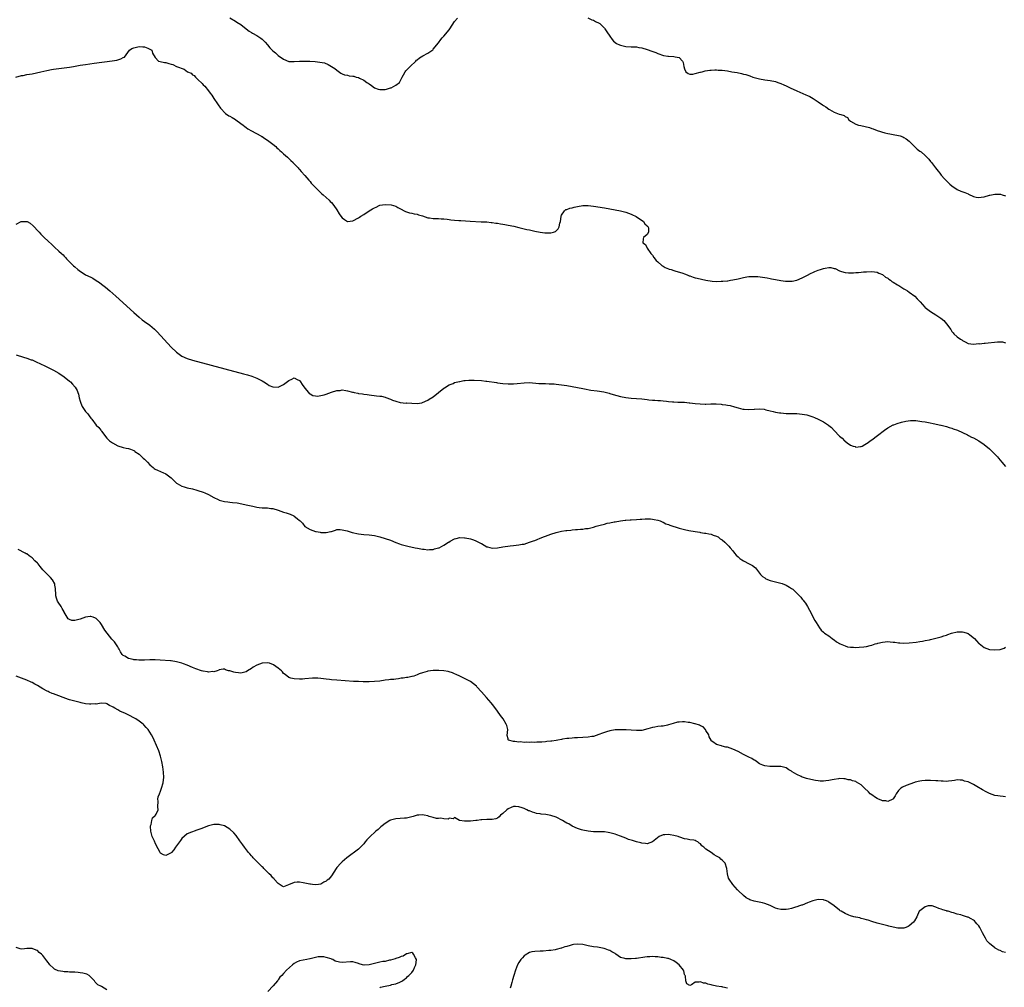
# Model space of a CAD drawing. Units: inches. Extents: x 2589000 to 2592000, y 1500000 to 1503000.
# Drawn here: x 2589528 to 2589897, y 1502103 to 1502464 of the extents above; entities that cross this region are included whole.
import ezdxf

# ---------------------------------------------------------------- set-up
doc = ezdxf.new("R2010")
doc.units = ezdxf.units.IN
doc.header["$MEASUREMENT"] = 0
doc.layers.add('LD25891500_10ft', color=72, linetype='Continuous')

msp = doc.modelspace()

# ---------------------------------------------------------------- linework, layer by layer
at = {"layer": 'LD25891500_10ft'}
for points, elevation in [([(2589607, 1502465.17), (2589609, 1502463.96), (2589609.58, 1502463.58), (2589611, 1502462.6), (2589613.08, 1502461), (2589614.21, 1502460.21), (2589615, 1502459.69), (2589615.43, 1502459.43), (2589617, 1502458.55), (2589618.49, 1502457.51), (2589619, 1502457.17), (2589620.1, 1502456.1), (2589620.98, 1502455), (2589621.96, 1502453.96), (2589622.76, 1502453), (2589623, 1502452.76), (2589624, 1502452), (2589625, 1502451.05), (2589627, 1502449.67), (2589629, 1502448.86), (2589631, 1502448.79), (2589633, 1502448.93), (2589634.96, 1502448.96), (2589636.91, 1502448.91), (2589638.8, 1502448.8), (2589640.62, 1502448.62), (2589642.29, 1502448.29), (2589643.75, 1502447.75), (2589645.01, 1502447.01), (2589646.19, 1502446.19), (2589647, 1502445.56), (2589648.51, 1502444.51), (2589649, 1502444.25), (2589649.87, 1502443.87), (2589651, 1502443.65), (2589651.52, 1502443.52), (2589653, 1502443.34), (2589653.28, 1502443.28), (2589654.22, 1502443), (2589655, 1502442.82), (2589655.37, 1502442.63), (2589657, 1502441.88), (2589658.17, 1502441), (2589658.68, 1502440.68), (2589659, 1502440.43), (2589659.88, 1502439.88), (2589661, 1502438.98), (2589662.47, 1502438.47), (2589663, 1502438.31), (2589665, 1502438.39), (2589665.51, 1502438.49), (2589667.08, 1502438.92), (2589667.3, 1502439), (2589669, 1502439.96), (2589670.33, 1502441), (2589670.59, 1502441.41), (2589671.36, 1502443), (2589671.87, 1502443.87), (2589672.5, 1502445), (2589672.73, 1502445.27), (2589673, 1502445.52), (2589673.71, 1502446.29), (2589674.42, 1502447), (2589676.51, 1502449), (2589676.74, 1502449.26), (2589677, 1502449.46), (2589677.83, 1502450.17), (2589679.06, 1502450.94), (2589681, 1502451.89), (2589682.8, 1502453.2), (2589683, 1502453.38), (2589685, 1502455.86), (2589685.86, 1502457), (2589686.36, 1502457.64), (2589687, 1502458.31), (2589689, 1502460.71), (2589689.22, 1502461), (2589691, 1502463.84), (2589692.05, 1502465)], 8700), ([(2589740.86, 1502465.14), (2589742.36, 1502464.36), (2589743, 1502464.25), (2589743.75, 1502463.75), (2589745, 1502463.21), (2589745.25, 1502463), (2589747, 1502461.28), (2589747.21, 1502461), (2589747.9, 1502459.9), (2589749, 1502458.28), (2589749.97, 1502457), (2589750.45, 1502456.45), (2589751.59, 1502455.59), (2589752.72, 1502455), (2589753, 1502454.89), (2589755, 1502454.48), (2589757, 1502454.36), (2589758.31, 1502454.31), (2589759, 1502454.26), (2589759.92, 1502454.08), (2589761, 1502453.92), (2589763, 1502453.35), (2589764.74, 1502452.74), (2589766.2, 1502452.2), (2589767, 1502451.87), (2589769.09, 1502451.09), (2589770.79, 1502450.79), (2589771, 1502450.76), (2589773, 1502450.7), (2589773.44, 1502450.56), (2589775, 1502450.28), (2589776.22, 1502449), (2589776.48, 1502448.48), (2589776.74, 1502447), (2589777, 1502446.12), (2589777.49, 1502445), (2589778.32, 1502444.32), (2589779, 1502444.08), (2589780.08, 1502444.08), (2589781, 1502444.27), (2589782.79, 1502444.79), (2589783, 1502444.88), (2589783.55, 1502445), (2589784.68, 1502445.32), (2589786.43, 1502445.57), (2589787, 1502445.63), (2589788.32, 1502445.68), (2589789, 1502445.68), (2589789.62, 1502445.62), (2589791, 1502445.56), (2589793, 1502445.31), (2589794.7, 1502445), (2589796.67, 1502444.67), (2589798.33, 1502444.33), (2589799, 1502444.13), (2589799.92, 1502443.92), (2589801, 1502443.54), (2589801.43, 1502443.43), (2589802.59, 1502443), (2589803, 1502442.87), (2589805, 1502442.36), (2589807, 1502441.97), (2589809, 1502441.68), (2589811, 1502441.29), (2589811.84, 1502441), (2589813, 1502440.64), (2589814.15, 1502440.15), (2589815, 1502439.77), (2589816.51, 1502439), (2589819, 1502437.86), (2589822.41, 1502436.41), (2589823, 1502436.13), (2589823.79, 1502435.79), (2589825.03, 1502435.03), (2589827, 1502433.72), (2589828.61, 1502432.61), (2589829, 1502432.31), (2589829.83, 1502431.83), (2589830.9, 1502431), (2589831.18, 1502430.82), (2589833, 1502429.84), (2589834.85, 1502429.15), (2589835.5, 1502429), (2589836.68, 1502428.68), (2589837, 1502428.3), (2589837.91, 1502427.91), (2589838.45, 1502427), (2589839, 1502426.54), (2589841, 1502425.38), (2589842.05, 1502425), (2589842.87, 1502424.87), (2589844.55, 1502424.55), (2589846.12, 1502424.12), (2589847, 1502423.76), (2589847.59, 1502423.59), (2589849.02, 1502422.98), (2589851.85, 1502422.15), (2589853, 1502421.9), (2589853.79, 1502421.79), (2589855, 1502421.53), (2589857, 1502421.19), (2589857.59, 1502421), (2589858.63, 1502420.63), (2589859, 1502420.45), (2589859.86, 1502419.86), (2589860.95, 1502419), (2589863, 1502417), (2589864.02, 1502416.02), (2589865, 1502415.28), (2589865.45, 1502415), (2589867, 1502413.62), (2589867.59, 1502413), (2589868.3, 1502412.31), (2589869, 1502411.43), (2589869.3, 1502411), (2589870.08, 1502410.08), (2589870.83, 1502409), (2589871.81, 1502407.81), (2589872.41, 1502407), (2589873, 1502406.36), (2589874.2, 1502405), (2589874.61, 1502404.61), (2589875, 1502404.19), (2589875.63, 1502403.63), (2589876.24, 1502403), (2589877, 1502402.3), (2589879, 1502400.99), (2589880.37, 1502400.37), (2589881.8, 1502399.8), (2589883, 1502399.27), (2589883.2, 1502399.2), (2589885, 1502398.34), (2589886.09, 1502398.09), (2589887, 1502397.97), (2589887.88, 1502398.12), (2589889, 1502398.23), (2589891, 1502398.77), (2589891.2, 1502398.8), (2589893, 1502399.19), (2589893.22, 1502399.22), (2589895, 1502399.18), (2589895.19, 1502399.19), (2589895.72, 1502399), (2589897, 1502398.63)], 8700), ([(2589526.94, 1502443), (2589529, 1502443.53), (2589529.63, 1502443.63), (2589531, 1502443.91), (2589532.07, 1502444.07), (2589533, 1502444.26), (2589534.59, 1502444.59), (2589536.22, 1502445), (2589538.53, 1502445.47), (2589540.21, 1502445.79), (2589541, 1502445.91), (2589543, 1502446.21), (2589547, 1502446.76), (2589548.52, 1502447), (2589551, 1502447.42), (2589553, 1502447.73), (2589556.18, 1502448.18), (2589562.91, 1502449.09), (2589564.65, 1502449.35), (2589565, 1502449.47), (2589566.23, 1502449.77), (2589567, 1502450.29), (2589567.5, 1502450.5), (2589569.43, 1502453), (2589570.35, 1502453.65), (2589571, 1502453.98), (2589573, 1502454.44), (2589574.36, 1502454.36), (2589575, 1502454.28), (2589576.24, 1502453.76), (2589577, 1502453.42), (2589577.72, 1502453), (2589577.99, 1502451.99), (2589579, 1502450.35), (2589580.29, 1502449), (2589580.84, 1502448.84), (2589582.49, 1502448.49), (2589583, 1502448.4), (2589584.13, 1502448.13), (2589585, 1502447.84), (2589585.65, 1502447.65), (2589586.95, 1502447), (2589589.9, 1502445.9), (2589591.13, 1502445), (2589592.42, 1502444.42), (2589593, 1502443.85), (2589593.54, 1502443.54), (2589594.07, 1502443), (2589595, 1502442.15), (2589596.62, 1502440.62), (2589597, 1502440.11), (2589597.57, 1502439.57), (2589598.07, 1502439), (2589598.49, 1502438.49), (2589599, 1502437.82), (2589599.64, 1502437), (2589600.18, 1502436.18), (2589600.99, 1502435), (2589602.31, 1502433), (2589602.56, 1502432.56), (2589603.42, 1502431.42), (2589605.38, 1502429.38), (2589606.56, 1502428.56), (2589607, 1502428.37), (2589607.83, 1502427.83), (2589609, 1502427.14), (2589609.21, 1502427), (2589611, 1502425.65), (2589611.92, 1502425), (2589612.49, 1502424.49), (2589613, 1502424.11), (2589613.66, 1502423.66), (2589615.08, 1502422.92), (2589618.52, 1502421), (2589618.81, 1502420.81), (2589619, 1502420.72), (2589620, 1502420), (2589621, 1502419.41), (2589621.56, 1502419), (2589623, 1502417.89), (2589624.09, 1502417), (2589624.55, 1502416.55), (2589625, 1502416.18), (2589625.59, 1502415.59), (2589626.3, 1502415), (2589627, 1502414.34), (2589628.5, 1502413), (2589628.74, 1502412.74), (2589629, 1502412.52), (2589629.75, 1502411.75), (2589630.6, 1502411), (2589630.79, 1502410.79), (2589631, 1502410.6), (2589632.48, 1502409), (2589632.72, 1502408.72), (2589633, 1502408.46), (2589633.64, 1502407.64), (2589635, 1502406.22), (2589636.44, 1502404.44), (2589637, 1502403.89), (2589637.38, 1502403.38), (2589639, 1502401.69), (2589639.68, 1502401), (2589640.3, 1502400.3), (2589641, 1502399.75), (2589641.38, 1502399.38), (2589641.88, 1502399), (2589644.07, 1502397), (2589644.5, 1502396.5), (2589645, 1502396.03), (2589645.82, 1502395), (2589647, 1502393.3), (2589647.84, 1502391.84), (2589648.47, 1502391), (2589649, 1502390.35), (2589649.77, 1502389.77), (2589651, 1502389.03), (2589653, 1502389.21), (2589655, 1502390.33), (2589655.41, 1502390.59), (2589655.95, 1502391), (2589657, 1502391.63), (2589659.08, 1502393), (2589660.32, 1502393.68), (2589661, 1502394.11), (2589661.61, 1502394.39), (2589662.78, 1502395), (2589663, 1502395.08), (2589665, 1502395.38), (2589667.23, 1502395.23), (2589668.18, 1502395), (2589669, 1502394.7), (2589669.72, 1502394.28), (2589671, 1502393.58), (2589672.11, 1502393), (2589672.68, 1502392.68), (2589673, 1502392.54), (2589674.19, 1502392.19), (2589675, 1502392.05), (2589675.83, 1502391.83), (2589677, 1502391.72), (2589677.48, 1502391.48), (2589679, 1502391.07), (2589681, 1502390.41), (2589681.67, 1502390.33), (2589683, 1502390.11), (2589683.94, 1502390.06), (2589685, 1502390.05), (2589686.02, 1502390.02), (2589687, 1502389.93), (2589688.2, 1502389.8), (2589689, 1502389.69), (2589689.58, 1502389.58), (2589691, 1502389.47), (2589692.61, 1502389.39), (2589693.3, 1502389.3), (2589696.86, 1502389.14), (2589700.91, 1502388.91), (2589702.82, 1502388.82), (2589703, 1502388.82), (2589704.67, 1502388.67), (2589705, 1502388.66), (2589706.42, 1502388.42), (2589707, 1502388.36), (2589708.12, 1502388.12), (2589709, 1502387.98), (2589709.8, 1502387.8), (2589711, 1502387.6), (2589713.18, 1502387.18), (2589715, 1502386.76), (2589717.97, 1502386.03), (2589719, 1502385.82), (2589720.56, 1502385.44), (2589721, 1502385.38), (2589723, 1502384.95), (2589724.77, 1502384.77), (2589725, 1502384.71), (2589726.79, 1502384.79), (2589727, 1502384.76), (2589728.04, 1502385), (2589728.73, 1502385.27), (2589729.76, 1502386.24), (2589730.16, 1502387), (2589730.41, 1502388.41), (2589730.56, 1502389), (2589730.84, 1502390.84), (2589730.85, 1502391), (2589731, 1502391.39), (2589732.08, 1502393), (2589732.59, 1502393.41), (2589733, 1502393.47), (2589734.04, 1502393.96), (2589735, 1502394.13), (2589735.66, 1502394.34), (2589737, 1502394.6), (2589739, 1502394.91), (2589741, 1502394.95), (2589743, 1502394.73), (2589747, 1502394.06), (2589751, 1502393.34), (2589753, 1502392.93), (2589755, 1502392.43), (2589756.08, 1502392.08), (2589757, 1502391.76), (2589757.53, 1502391.53), (2589758.65, 1502391), (2589758.88, 1502390.88), (2589761.59, 1502389), (2589762.12, 1502388.12), (2589763, 1502387.32), (2589763.15, 1502387.15), (2589763.34, 1502387), (2589763.51, 1502386.49), (2589763.54, 1502385), (2589763, 1502384.12), (2589761.69, 1502383), (2589761.48, 1502382.52), (2589761.34, 1502381), (2589762.35, 1502380.35), (2589762.99, 1502379), (2589764.41, 1502377), (2589765, 1502376.36), (2589765.51, 1502375.51), (2589766.39, 1502374.39), (2589767, 1502373.88), (2589768.5, 1502372.5), (2589769, 1502372.23), (2589769.74, 1502371.74), (2589771, 1502371.3), (2589771.21, 1502371.21), (2589771.95, 1502371), (2589773, 1502370.68), (2589773.41, 1502370.59), (2589776.38, 1502369.62), (2589777, 1502369.36), (2589777.93, 1502369), (2589778.68, 1502368.68), (2589779, 1502368.62), (2589780.16, 1502368.16), (2589781, 1502367.97), (2589781.73, 1502367.73), (2589783.37, 1502367.37), (2589785, 1502367.07), (2589787.27, 1502366.73), (2589789, 1502366.6), (2589790.67, 1502366.67), (2589791, 1502366.65), (2589791.36, 1502366.64), (2589793, 1502366.83), (2589793.16, 1502366.84), (2589794.13, 1502367), (2589795, 1502367.12), (2589797, 1502367.55), (2589799, 1502368.07), (2589800.29, 1502368.29), (2589801, 1502368.4), (2589802.46, 1502368.46), (2589803, 1502368.46), (2589804.38, 1502368.38), (2589806.16, 1502368.16), (2589807.87, 1502367.87), (2589809, 1502367.64), (2589809.55, 1502367.55), (2589811, 1502367.28), (2589813, 1502366.96), (2589814.73, 1502366.73), (2589815, 1502366.7), (2589817, 1502366.64), (2589817.3, 1502366.7), (2589819.01, 1502367.01), (2589821, 1502367.88), (2589822.75, 1502368.75), (2589824.33, 1502369.67), (2589825, 1502369.9), (2589825.72, 1502370.28), (2589827, 1502370.75), (2589827.78, 1502371), (2589829, 1502371.44), (2589829.58, 1502371.58), (2589831, 1502371.76), (2589831.76, 1502371.76), (2589833, 1502371.44), (2589833.38, 1502371.38), (2589835, 1502370.58), (2589835.73, 1502370.27), (2589837, 1502369.86), (2589838.27, 1502369.73), (2589839, 1502369.74), (2589840.2, 1502369.8), (2589841, 1502369.9), (2589842.05, 1502369.95), (2589843, 1502370.06), (2589843.88, 1502370.12), (2589845, 1502370.22), (2589847, 1502370.29), (2589849, 1502370.07), (2589849.71, 1502369.71), (2589851, 1502369.19), (2589852.16, 1502368.16), (2589853, 1502367.73), (2589853.36, 1502367.36), (2589853.99, 1502367), (2589854.54, 1502366.54), (2589855, 1502366.33), (2589856.68, 1502365.32), (2589857.19, 1502365), (2589858.25, 1502364.25), (2589859, 1502363.85), (2589859.51, 1502363.51), (2589860.36, 1502363), (2589861, 1502362.55), (2589863.08, 1502361), (2589864.02, 1502360.02), (2589865.05, 1502359), (2589866.85, 1502357), (2589867, 1502356.86), (2589868.03, 1502356.03), (2589869, 1502355.29), (2589871, 1502354.07), (2589872.83, 1502352.83), (2589873.95, 1502351.95), (2589875, 1502350.76), (2589876.57, 1502348.57), (2589877, 1502347.89), (2589877.39, 1502347.39), (2589877.72, 1502347), (2589879, 1502345.82), (2589880.25, 1502345), (2589880.71, 1502344.71), (2589881, 1502344.48), (2589881.99, 1502343.99), (2589883, 1502343.36), (2589885, 1502343.05), (2589885.06, 1502343.06), (2589887, 1502343.31), (2589887.28, 1502343.28), (2589889, 1502343.49), (2589889.47, 1502343.47), (2589893.99, 1502343.99), (2589895.93, 1502343.93), (2589897, 1502343.66)], 8710), ([(2589527, 1502387.96), (2589528.96, 1502388.96), (2589531, 1502389.04), (2589531.1, 1502389), (2589532.32, 1502388.32), (2589533.39, 1502387.39), (2589533.79, 1502387), (2589535, 1502385.63), (2589535.6, 1502385), (2589536.24, 1502384.24), (2589537.24, 1502383.24), (2589537.53, 1502383), (2589539, 1502381.61), (2589540.4, 1502380.4), (2589541, 1502379.73), (2589541.4, 1502379.4), (2589543, 1502377.9), (2589544.01, 1502377), (2589544.55, 1502376.55), (2589545, 1502376.04), (2589545.51, 1502375.51), (2589545.87, 1502375), (2589547, 1502373.86), (2589547.8, 1502373), (2589548.45, 1502372.45), (2589549, 1502372), (2589550.13, 1502371), (2589550.63, 1502370.62), (2589553.01, 1502369), (2589555, 1502368.11), (2589555.74, 1502367.74), (2589557, 1502366.96), (2589558.17, 1502366.17), (2589559, 1502365.52), (2589560.38, 1502364.38), (2589562.01, 1502363), (2589564.27, 1502361), (2589571, 1502354.97), (2589573, 1502353.2), (2589574.21, 1502352.21), (2589575, 1502351.61), (2589577, 1502350.16), (2589578.72, 1502348.72), (2589579.72, 1502347.72), (2589585, 1502341.99), (2589587, 1502340.07), (2589589, 1502338.61), (2589591, 1502337.71), (2589593, 1502337.1), (2589612.01, 1502332.01), (2589613.58, 1502331.58), (2589615.11, 1502331.11), (2589617, 1502330.38), (2589618.29, 1502329.71), (2589619, 1502329.37), (2589619.62, 1502329), (2589621, 1502328.11), (2589621.7, 1502327.7), (2589623, 1502327.11), (2589623.1, 1502327.1), (2589625, 1502327.06), (2589627, 1502327.99), (2589629, 1502329.5), (2589630.07, 1502330.07), (2589631, 1502330.48), (2589632.09, 1502329.91), (2589633, 1502329.55), (2589633.42, 1502329), (2589634.04, 1502328.04), (2589635, 1502326.66), (2589636.37, 1502325), (2589636.67, 1502324.67), (2589637, 1502324.48), (2589637.96, 1502323.96), (2589639, 1502323.76), (2589639.72, 1502323.72), (2589641, 1502323.88), (2589642.16, 1502324.16), (2589643, 1502324.4), (2589644.9, 1502325.1), (2589647, 1502325.77), (2589648.16, 1502325.84), (2589649, 1502325.99), (2589650.26, 1502325.74), (2589651, 1502325.68), (2589652.86, 1502325.14), (2589653.1, 1502325.1), (2589653.48, 1502325), (2589654.77, 1502324.77), (2589655, 1502324.71), (2589656.51, 1502324.51), (2589657, 1502324.41), (2589658.27, 1502324.27), (2589659, 1502324.16), (2589661.84, 1502323.84), (2589663, 1502323.66), (2589663.6, 1502323.6), (2589665, 1502323.24), (2589665.22, 1502323.22), (2589667, 1502322.57), (2589667.82, 1502322.18), (2589669, 1502321.79), (2589670.68, 1502321.32), (2589672.9, 1502321.1), (2589673, 1502321.11), (2589674.98, 1502321.02), (2589677, 1502320.97), (2589678.8, 1502321.2), (2589679, 1502321.24), (2589681, 1502322.14), (2589681.49, 1502322.51), (2589683, 1502323.39), (2589685.03, 1502325.03), (2589687, 1502326.66), (2589687.17, 1502326.83), (2589689, 1502327.95), (2589690.45, 1502328.45), (2589691, 1502328.72), (2589692.22, 1502329), (2589692.83, 1502329.17), (2589693, 1502329.19), (2589694.47, 1502329.53), (2589695, 1502329.55), (2589696.31, 1502329.69), (2589698.35, 1502329.65), (2589701, 1502329.47), (2589702.71, 1502329.29), (2589703, 1502329.27), (2589706.72, 1502328.72), (2589707, 1502328.66), (2589709, 1502328.42), (2589711, 1502328.29), (2589712.27, 1502328.27), (2589713, 1502328.28), (2589714.4, 1502328.4), (2589717, 1502328.68), (2589719, 1502328.71), (2589722.46, 1502328.46), (2589723, 1502328.45), (2589724.37, 1502328.37), (2589725, 1502328.4), (2589726.32, 1502328.32), (2589727, 1502328.33), (2589728.22, 1502328.22), (2589729, 1502328.18), (2589731, 1502327.95), (2589733, 1502327.65), (2589735, 1502327.28), (2589739, 1502326.48), (2589739.62, 1502326.38), (2589741.95, 1502325.95), (2589744.33, 1502325.67), (2589746.76, 1502325.24), (2589748.74, 1502324.74), (2589749, 1502324.68), (2589750.29, 1502324.29), (2589753, 1502323.58), (2589755, 1502323.17), (2589757.07, 1502322.93), (2589759, 1502322.84), (2589761, 1502322.67), (2589763, 1502322.39), (2589763.68, 1502322.32), (2589765, 1502322.15), (2589765.88, 1502322.11), (2589767, 1502322.03), (2589768.02, 1502321.98), (2589769, 1502321.88), (2589770.23, 1502321.77), (2589771, 1502321.65), (2589772.44, 1502321.56), (2589773, 1502321.5), (2589774.54, 1502321.46), (2589775, 1502321.46), (2589776.61, 1502321.39), (2589777, 1502321.4), (2589778.77, 1502321.23), (2589779, 1502321.22), (2589780.96, 1502320.96), (2589782.79, 1502320.79), (2589784.73, 1502320.73), (2589785, 1502320.7), (2589786.77, 1502320.77), (2589788.77, 1502320.77), (2589790.63, 1502320.63), (2589791, 1502320.56), (2589792.41, 1502320.41), (2589793, 1502320.28), (2589794.11, 1502320.11), (2589795.71, 1502319.71), (2589797, 1502319.25), (2589797.88, 1502319), (2589798.78, 1502318.78), (2589799, 1502318.75), (2589799.24, 1502318.76), (2589801, 1502318.67), (2589803, 1502318.81), (2589803.2, 1502318.8), (2589805, 1502318.92), (2589806.78, 1502318.78), (2589807.42, 1502318.58), (2589809, 1502318.14), (2589810.12, 1502317.88), (2589811, 1502317.65), (2589812.55, 1502317.45), (2589813, 1502317.37), (2589815, 1502317.23), (2589816.79, 1502317.21), (2589819, 1502317.15), (2589820.97, 1502316.97), (2589822.68, 1502316.67), (2589824.21, 1502316.21), (2589825, 1502315.93), (2589825.63, 1502315.63), (2589827, 1502315.1), (2589829, 1502314.12), (2589830.84, 1502312.84), (2589831, 1502312.75), (2589831.89, 1502311.9), (2589833, 1502310.8), (2589835, 1502308.66), (2589835.95, 1502307.95), (2589836.79, 1502307), (2589837, 1502306.8), (2589837.83, 1502306.17), (2589839, 1502305.38), (2589840.03, 1502305), (2589840.79, 1502304.79), (2589841, 1502304.6), (2589842.83, 1502304.83), (2589843, 1502304.78), (2589843.45, 1502305), (2589844.47, 1502305.53), (2589845.64, 1502306.36), (2589846.46, 1502307), (2589847, 1502307.36), (2589849.09, 1502309), (2589851.79, 1502311), (2589853, 1502311.76), (2589855, 1502312.88), (2589855.26, 1502313), (2589856.54, 1502313.46), (2589858.09, 1502313.91), (2589859.72, 1502314.28), (2589861.48, 1502314.52), (2589863.5, 1502314.5), (2589865, 1502314.3), (2589865.78, 1502314.22), (2589867, 1502314), (2589868.17, 1502313.83), (2589870.63, 1502313.37), (2589872.24, 1502313), (2589872.84, 1502312.84), (2589873, 1502312.81), (2589874.4, 1502312.4), (2589875, 1502312.27), (2589875.95, 1502311.95), (2589877, 1502311.69), (2589877.49, 1502311.49), (2589879.05, 1502310.95), (2589882.81, 1502309.19), (2589883.19, 1502309), (2589884.36, 1502308.36), (2589885, 1502308.06), (2589887, 1502306.95), (2589889, 1502305.59), (2589891, 1502303.96), (2589891.5, 1502303.5), (2589892.03, 1502303), (2589893, 1502302.03), (2589893.99, 1502301), (2589894.45, 1502300.45), (2589895.71, 1502299), (2589897, 1502297.39)], 8720), ([(2589527, 1502339.09), (2589529.79, 1502338.21), (2589531, 1502337.89), (2589532.69, 1502337.31), (2589533, 1502337.22), (2589534.55, 1502336.55), (2589537.77, 1502335), (2589541, 1502333.39), (2589543, 1502332.27), (2589545, 1502330.93), (2589547, 1502329.3), (2589547.33, 1502329), (2589548.16, 1502328.16), (2589549.07, 1502327.07), (2589549.82, 1502325.82), (2589550.09, 1502325), (2589550.35, 1502324.35), (2589550.59, 1502323), (2589551, 1502321.74), (2589551.19, 1502321), (2589551.76, 1502319.76), (2589552.19, 1502319), (2589553, 1502317.96), (2589553.81, 1502317), (2589554.29, 1502316.29), (2589555, 1502315.42), (2589555.39, 1502315), (2589557, 1502312.76), (2589557.93, 1502311.93), (2589558.68, 1502311), (2589558.84, 1502310.84), (2589559, 1502310.59), (2589561, 1502307.97), (2589561.45, 1502307.45), (2589561.92, 1502307), (2589563, 1502306.18), (2589565, 1502305.06), (2589567, 1502304.43), (2589568.21, 1502304.21), (2589569, 1502304.09), (2589569.83, 1502303.83), (2589571, 1502303.37), (2589571.23, 1502303.23), (2589571.46, 1502303), (2589573, 1502301.92), (2589573.49, 1502301.49), (2589573.97, 1502301), (2589574.5, 1502300.5), (2589575, 1502300.04), (2589575.57, 1502299.57), (2589576.14, 1502299), (2589577, 1502298.02), (2589578.24, 1502297), (2589578.64, 1502296.64), (2589579, 1502296.38), (2589579.93, 1502295.93), (2589582.15, 1502295), (2589582.77, 1502294.77), (2589583, 1502294.65), (2589585, 1502293.12), (2589587, 1502291.15), (2589587.22, 1502291), (2589589, 1502290.02), (2589589.8, 1502289.8), (2589591, 1502289.39), (2589592.96, 1502288.96), (2589594.56, 1502288.56), (2589595, 1502288.43), (2589597, 1502287.77), (2589597.55, 1502287.55), (2589599, 1502286.89), (2589601, 1502285.75), (2589602.52, 1502285), (2589602.86, 1502284.86), (2589603, 1502284.81), (2589604.42, 1502284.42), (2589605, 1502284.31), (2589606.15, 1502284.15), (2589607, 1502284.05), (2589607.95, 1502283.95), (2589609.72, 1502283.72), (2589611.42, 1502283.42), (2589613.08, 1502283.08), (2589615.48, 1502282.52), (2589617, 1502282.21), (2589617.93, 1502282.07), (2589619, 1502281.94), (2589620.1, 1502281.9), (2589621, 1502281.84), (2589622.29, 1502281.71), (2589623, 1502281.6), (2589625, 1502281), (2589627, 1502280.26), (2589627.97, 1502279.97), (2589629.48, 1502279.48), (2589630.87, 1502278.87), (2589631, 1502278.79), (2589632.1, 1502277.9), (2589633, 1502277.22), (2589633.26, 1502277), (2589634.11, 1502276.11), (2589635, 1502274.97), (2589637, 1502273.82), (2589638.93, 1502273.07), (2589639.2, 1502273), (2589640.75, 1502272.75), (2589641, 1502272.67), (2589642.68, 1502272.68), (2589643, 1502272.64), (2589644.72, 1502273), (2589644.94, 1502273.06), (2589646.42, 1502273.58), (2589647, 1502273.74), (2589648.22, 1502273.78), (2589649, 1502273.7), (2589650.76, 1502273.24), (2589652.64, 1502272.64), (2589655, 1502272.14), (2589656.04, 1502272.04), (2589657, 1502271.93), (2589659, 1502271.78), (2589661, 1502271.53), (2589663, 1502271.09), (2589665, 1502270.49), (2589667, 1502269.77), (2589669, 1502268.89), (2589670.41, 1502268.41), (2589671, 1502268.14), (2589671.96, 1502267.96), (2589673, 1502267.63), (2589673.54, 1502267.54), (2589676.22, 1502267), (2589677.17, 1502266.83), (2589679, 1502266.46), (2589679.56, 1502266.44), (2589681, 1502266.25), (2589681.65, 1502266.35), (2589683, 1502266.37), (2589683.47, 1502266.53), (2589685, 1502266.89), (2589685.25, 1502267), (2589687, 1502267.91), (2589688.73, 1502269), (2589688.88, 1502269.12), (2589689.38, 1502269.38), (2589691, 1502270.3), (2589691.53, 1502270.47), (2589693, 1502270.77), (2589694.68, 1502270.68), (2589695, 1502270.69), (2589697, 1502270.3), (2589698.1, 1502269.9), (2589699, 1502269.61), (2589700.7, 1502268.7), (2589701, 1502268.52), (2589703, 1502267.37), (2589703.28, 1502267.28), (2589705, 1502266.83), (2589707, 1502266.95), (2589709, 1502267.32), (2589711.73, 1502267.73), (2589713, 1502267.85), (2589713.99, 1502267.99), (2589715, 1502268.04), (2589716.29, 1502268.29), (2589717, 1502268.36), (2589719, 1502269), (2589720.45, 1502269.55), (2589721, 1502269.73), (2589721.89, 1502270.11), (2589723, 1502270.52), (2589723.33, 1502270.67), (2589724.21, 1502271), (2589725, 1502271.33), (2589727, 1502272.07), (2589729, 1502272.65), (2589730.48, 1502273), (2589731, 1502273.14), (2589732.59, 1502273.41), (2589733, 1502273.44), (2589734.41, 1502273.59), (2589735, 1502273.61), (2589736.24, 1502273.76), (2589737, 1502273.79), (2589738.07, 1502273.93), (2589739, 1502273.97), (2589739.89, 1502274.11), (2589741, 1502274.22), (2589743, 1502274.69), (2589743.98, 1502275), (2589745.42, 1502275.42), (2589747, 1502275.85), (2589748.11, 1502276.11), (2589749, 1502276.28), (2589750.62, 1502276.62), (2589751, 1502276.67), (2589753, 1502277.01), (2589754.77, 1502277.23), (2589755, 1502277.3), (2589756.6, 1502277.4), (2589757, 1502277.47), (2589759, 1502277.57), (2589760.34, 1502277.66), (2589761, 1502277.63), (2589762.25, 1502277.75), (2589763, 1502277.73), (2589764.24, 1502277.76), (2589765, 1502277.71), (2589765.57, 1502277.57), (2589767, 1502277.33), (2589767.88, 1502277), (2589768.61, 1502276.61), (2589769, 1502276.49), (2589769.96, 1502275.96), (2589771, 1502275.61), (2589771.43, 1502275.43), (2589775, 1502274.27), (2589777, 1502273.75), (2589778.6, 1502273.4), (2589781, 1502272.99), (2589782.75, 1502272.75), (2589783, 1502272.69), (2589784.47, 1502272.47), (2589785, 1502272.38), (2589786.13, 1502272.13), (2589787, 1502272.01), (2589787.7, 1502271.7), (2589789, 1502271.33), (2589789.2, 1502271.2), (2589789.6, 1502271), (2589790.33, 1502270.33), (2589791, 1502269.92), (2589792.09, 1502269), (2589792.51, 1502268.51), (2589793, 1502268.08), (2589793.51, 1502267.51), (2589794.07, 1502267), (2589795, 1502265.82), (2589795.73, 1502265), (2589796.26, 1502264.26), (2589797, 1502263.52), (2589797.27, 1502263.27), (2589797.65, 1502263), (2589798.4, 1502262.4), (2589799, 1502262.03), (2589801.12, 1502261), (2589802.35, 1502260.35), (2589803.48, 1502259.48), (2589803.92, 1502259), (2589805.45, 1502257), (2589806.16, 1502256.16), (2589807, 1502255.66), (2589807.39, 1502255.39), (2589809, 1502254.78), (2589811, 1502254.26), (2589812.06, 1502253.94), (2589813.56, 1502253.56), (2589815.01, 1502253), (2589816.27, 1502252.27), (2589817, 1502251.72), (2589817.44, 1502251.44), (2589817.98, 1502251), (2589819, 1502250.03), (2589820.01, 1502249), (2589820.47, 1502248.47), (2589821, 1502247.79), (2589821.36, 1502247.36), (2589821.64, 1502247), (2589822.19, 1502246.19), (2589822.93, 1502245), (2589823.69, 1502243.69), (2589825.76, 1502239.76), (2589826.2, 1502239), (2589827.44, 1502237), (2589828.14, 1502236.14), (2589829, 1502235.34), (2589829.3, 1502235), (2589831, 1502233.98), (2589832.16, 1502233), (2589832.69, 1502232.69), (2589833, 1502232.54), (2589833.84, 1502231.84), (2589835, 1502231.16), (2589835.08, 1502231.08), (2589835.24, 1502231), (2589837, 1502230.26), (2589837.95, 1502229.95), (2589839, 1502229.83), (2589840.21, 1502229.79), (2589841, 1502229.72), (2589842.24, 1502229.76), (2589844.08, 1502229.92), (2589845, 1502230.08), (2589846.43, 1502230.43), (2589847, 1502230.55), (2589848.34, 1502231), (2589849, 1502231.2), (2589849.24, 1502231.24), (2589851, 1502231.68), (2589853, 1502231.85), (2589853.84, 1502231.84), (2589855, 1502231.71), (2589855.67, 1502231.67), (2589857, 1502231.46), (2589857.45, 1502231.45), (2589859, 1502231.32), (2589861, 1502231.39), (2589863.66, 1502231.66), (2589865, 1502231.89), (2589866.03, 1502232.03), (2589867, 1502232.26), (2589868.57, 1502232.57), (2589869, 1502232.68), (2589870.43, 1502233), (2589873, 1502233.68), (2589873.99, 1502234.01), (2589875, 1502234.32), (2589875.48, 1502234.52), (2589876.85, 1502235), (2589879, 1502235.51), (2589881, 1502235.51), (2589881.42, 1502235.42), (2589882.72, 1502235), (2589883, 1502234.87), (2589883.62, 1502234.38), (2589885.45, 1502233), (2589886.18, 1502232.18), (2589887, 1502231.21), (2589887.13, 1502231.13), (2589889, 1502229.67), (2589891, 1502228.95), (2589893, 1502228.79), (2589895, 1502228.96), (2589896.56, 1502229.44), (2589897, 1502229.76)], 8730), ([(2589897, 1502173.84), (2589896.1, 1502173.9), (2589895, 1502174.02), (2589894.18, 1502174.18), (2589893, 1502174.33), (2589891, 1502175.05), (2589889.73, 1502175.73), (2589888.42, 1502176.42), (2589886.34, 1502177.66), (2589885, 1502178.43), (2589883.27, 1502179.27), (2589883, 1502179.46), (2589881.73, 1502179.73), (2589881, 1502180.09), (2589880.04, 1502180.04), (2589879, 1502180.14), (2589877.98, 1502179.98), (2589877, 1502179.8), (2589875.74, 1502179.74), (2589875, 1502179.61), (2589873.69, 1502179.69), (2589873, 1502179.64), (2589871.76, 1502179.76), (2589871, 1502179.77), (2589869, 1502179.91), (2589867.89, 1502179.89), (2589867, 1502179.95), (2589865.78, 1502179.78), (2589865, 1502179.74), (2589863.25, 1502179.25), (2589863, 1502179.2), (2589859.93, 1502178.07), (2589858.53, 1502177.47), (2589857.86, 1502177), (2589857, 1502176.25), (2589856.18, 1502175), (2589855.77, 1502174.23), (2589855, 1502173.07), (2589854.93, 1502173), (2589853, 1502172.04), (2589852.32, 1502172.32), (2589851, 1502172.3), (2589850.58, 1502172.58), (2589849.5, 1502173), (2589849, 1502173.21), (2589848.4, 1502173.6), (2589847, 1502174.57), (2589846.47, 1502175), (2589845.74, 1502175.75), (2589844.33, 1502177), (2589843, 1502178.29), (2589841.34, 1502179.34), (2589841, 1502179.51), (2589839.85, 1502179.85), (2589839, 1502180.14), (2589838.23, 1502180.23), (2589837, 1502180.52), (2589836.5, 1502180.5), (2589835, 1502180.65), (2589834.57, 1502180.57), (2589833, 1502180.36), (2589832.18, 1502180.18), (2589831, 1502179.88), (2589829.77, 1502179.77), (2589829, 1502179.65), (2589827.74, 1502179.74), (2589827, 1502179.77), (2589825.93, 1502179.93), (2589824.25, 1502180.25), (2589822.66, 1502180.66), (2589821.14, 1502181.14), (2589821, 1502181.2), (2589820.57, 1502181.43), (2589819, 1502182.14), (2589817.22, 1502183.22), (2589817, 1502183.42), (2589815.94, 1502183.94), (2589815, 1502184.62), (2589813.54, 1502185), (2589813, 1502185.12), (2589810.86, 1502185.14), (2589809, 1502185.13), (2589808.84, 1502185.16), (2589807, 1502185.38), (2589806.31, 1502185.69), (2589805, 1502186.22), (2589803.86, 1502187), (2589803.38, 1502187.38), (2589803, 1502187.56), (2589802.18, 1502188.18), (2589801, 1502188.71), (2589800.82, 1502188.82), (2589799, 1502189.69), (2589797, 1502190.73), (2589795, 1502191.67), (2589793.99, 1502191.99), (2589793, 1502192.34), (2589792.44, 1502192.44), (2589791, 1502192.82), (2589790.84, 1502192.84), (2589789, 1502193.35), (2589787.59, 1502194.41), (2589787, 1502194.8), (2589786.91, 1502195), (2589786.25, 1502196.25), (2589786.1, 1502197), (2589785, 1502198.64), (2589784.82, 1502199), (2589783.96, 1502199.96), (2589783, 1502200.34), (2589782.62, 1502200.62), (2589781, 1502201.15), (2589780.83, 1502201.17), (2589779, 1502201.6), (2589778.34, 1502201.66), (2589777, 1502201.84), (2589776.17, 1502201.83), (2589775, 1502201.8), (2589774.31, 1502201.69), (2589772.7, 1502201.3), (2589771, 1502200.69), (2589770.62, 1502200.62), (2589769, 1502200.27), (2589768.22, 1502200.22), (2589767, 1502200.1), (2589765.89, 1502199.89), (2589765, 1502199.77), (2589763.2, 1502199.2), (2589761, 1502198.67), (2589759, 1502198.59), (2589757, 1502198.69), (2589755.17, 1502198.83), (2589755, 1502198.82), (2589753.09, 1502198.91), (2589751.15, 1502198.85), (2589751, 1502198.83), (2589749, 1502198.52), (2589747.85, 1502198.15), (2589747, 1502197.9), (2589746.37, 1502197.63), (2589744.92, 1502197.08), (2589743, 1502196.44), (2589742.35, 1502196.35), (2589741, 1502196.11), (2589739, 1502195.99), (2589737, 1502195.92), (2589735.83, 1502195.83), (2589735, 1502195.81), (2589733.66, 1502195.66), (2589733, 1502195.62), (2589731.33, 1502195.33), (2589731, 1502195.29), (2589729.57, 1502195), (2589729, 1502194.9), (2589727.33, 1502194.67), (2589727, 1502194.61), (2589725.53, 1502194.47), (2589725, 1502194.39), (2589723.68, 1502194.32), (2589723, 1502194.24), (2589721.77, 1502194.23), (2589721, 1502194.16), (2589719.79, 1502194.21), (2589719, 1502194.15), (2589717.75, 1502194.25), (2589717, 1502194.19), (2589715.67, 1502194.33), (2589715, 1502194.26), (2589713.5, 1502194.5), (2589713, 1502194.46), (2589711.17, 1502195), (2589711.09, 1502195.09), (2589711, 1502195.53), (2589710.71, 1502196.71), (2589710.86, 1502199), (2589710.51, 1502200.51), (2589710.32, 1502201), (2589709.1, 1502203), (2589708.22, 1502204.22), (2589707, 1502205.85), (2589705.67, 1502207.67), (2589704.64, 1502209), (2589702.96, 1502211), (2589701, 1502213.14), (2589699.34, 1502215), (2589699.17, 1502215.17), (2589698.09, 1502216.09), (2589696.92, 1502216.92), (2589695, 1502217.96), (2589693, 1502218.98), (2589691.62, 1502219.62), (2589691, 1502219.87), (2589690.18, 1502220.18), (2589689, 1502220.54), (2589688.63, 1502220.63), (2589686.93, 1502220.93), (2589685.07, 1502221.07), (2589683, 1502221.02), (2589681, 1502220.77), (2589680.7, 1502220.7), (2589679, 1502220.18), (2589677.77, 1502219.77), (2589677, 1502219.41), (2589675.72, 1502219), (2589675.15, 1502218.85), (2589675, 1502218.84), (2589673.5, 1502218.5), (2589673, 1502218.46), (2589671.78, 1502218.22), (2589671, 1502218.14), (2589670.04, 1502217.96), (2589669, 1502217.87), (2589668.26, 1502217.74), (2589667, 1502217.65), (2589666.45, 1502217.55), (2589665, 1502217.4), (2589663, 1502217.13), (2589661, 1502216.91), (2589659, 1502216.8), (2589656.81, 1502216.81), (2589655, 1502216.89), (2589653.24, 1502217), (2589647, 1502217.43), (2589645, 1502217.63), (2589644.27, 1502217.73), (2589643, 1502217.87), (2589641.99, 1502218.01), (2589641, 1502218.09), (2589639.83, 1502218.17), (2589639, 1502218.18), (2589637.86, 1502218.14), (2589635, 1502217.91), (2589634.12, 1502217.88), (2589633, 1502217.86), (2589631, 1502217.95), (2589629.74, 1502218.26), (2589629, 1502218.4), (2589627.6, 1502219.6), (2589627, 1502219.99), (2589626.58, 1502220.58), (2589626.2, 1502221), (2589625, 1502221.99), (2589623.24, 1502223.24), (2589621.75, 1502223.75), (2589621, 1502223.91), (2589619, 1502223.75), (2589617, 1502223.02), (2589615.65, 1502222.35), (2589615, 1502221.85), (2589613.58, 1502221), (2589613, 1502220.6), (2589612.49, 1502220.49), (2589611, 1502220.12), (2589610.22, 1502220.22), (2589609, 1502220.35), (2589608.45, 1502220.45), (2589607, 1502220.88), (2589606.88, 1502220.88), (2589606.4, 1502221), (2589605.33, 1502221.33), (2589605, 1502221.52), (2589604.47, 1502221.53), (2589603, 1502221.35), (2589602.77, 1502221.23), (2589602.26, 1502221), (2589601, 1502220.59), (2589600.63, 1502220.63), (2589599, 1502220.41), (2589598.57, 1502220.57), (2589597, 1502220.78), (2589596.84, 1502220.84), (2589596.3, 1502221), (2589594.27, 1502221.73), (2589593, 1502222.24), (2589590.97, 1502223), (2589589.58, 1502223.58), (2589589, 1502223.79), (2589587, 1502224.36), (2589585, 1502224.69), (2589584.71, 1502224.71), (2589580.93, 1502224.93), (2589579, 1502225.07), (2589577, 1502225.07), (2589575, 1502224.95), (2589572.93, 1502224.93), (2589572.03, 1502225), (2589571, 1502225.11), (2589570.83, 1502225.17), (2589569, 1502225.6), (2589567.61, 1502226.39), (2589567, 1502226.67), (2589566.67, 1502227), (2589565.99, 1502227.99), (2589565.56, 1502229), (2589565.36, 1502229.36), (2589565, 1502229.89), (2589564.36, 1502231), (2589563.76, 1502231.76), (2589562.82, 1502232.82), (2589561.01, 1502235), (2589560.18, 1502236.18), (2589559, 1502238.25), (2589558.49, 1502239), (2589557, 1502240.52), (2589556.67, 1502240.67), (2589555.86, 1502241), (2589555, 1502241.28), (2589554.74, 1502241.26), (2589552.96, 1502241.04), (2589551, 1502240.31), (2589550, 1502240), (2589549, 1502239.78), (2589547.81, 1502239.81), (2589547, 1502240.09), (2589546.42, 1502240.42), (2589546.11, 1502241), (2589545, 1502242.83), (2589544.95, 1502243), (2589544.2, 1502244.2), (2589543.84, 1502245), (2589542.68, 1502246.68), (2589542.55, 1502247), (2589542.12, 1502248.12), (2589541.92, 1502249), (2589541.84, 1502250.16), (2589541.75, 1502251), (2589541.72, 1502251.72), (2589541.52, 1502253), (2589541.44, 1502253.44), (2589540.64, 1502255), (2589539.9, 1502255.9), (2589539, 1502256.69), (2589538.82, 1502256.82), (2589537, 1502258.76), (2589535.96, 1502259.96), (2589535.21, 1502261), (2589535, 1502261.26), (2589534.06, 1502262.06), (2589533, 1502263.22), (2589531.9, 1502263.9), (2589531, 1502264.68), (2589530.75, 1502264.75), (2589530.35, 1502265), (2589527.74, 1502266.26)], 8740), ([(2589897, 1502115.62), (2589895.89, 1502115.89), (2589895, 1502116.31), (2589894.49, 1502116.49), (2589893.62, 1502117), (2589893.18, 1502117.18), (2589893, 1502117.3), (2589891, 1502118.97), (2589890.02, 1502120.02), (2589889.59, 1502121), (2589889, 1502121.89), (2589888.46, 1502123), (2589887.92, 1502123.92), (2589887.38, 1502125), (2589887, 1502125.56), (2589886.35, 1502126.35), (2589885.8, 1502127), (2589885.41, 1502127.41), (2589885, 1502127.74), (2589884.14, 1502128.14), (2589883, 1502128.82), (2589882.83, 1502128.83), (2589881, 1502129.43), (2589880.27, 1502129.73), (2589879, 1502129.98), (2589877.54, 1502130.46), (2589877, 1502130.57), (2589875.56, 1502131), (2589875.1, 1502131.1), (2589875, 1502131.14), (2589873.54, 1502131.54), (2589873, 1502131.77), (2589872.05, 1502132.05), (2589871, 1502132.59), (2589870.65, 1502132.65), (2589869.61, 1502133), (2589869, 1502133.11), (2589868.12, 1502133), (2589867, 1502132.72), (2589865, 1502131.22), (2589864.74, 1502131), (2589863.81, 1502129), (2589863, 1502127.47), (2589862.66, 1502127), (2589861, 1502125.54), (2589860.64, 1502125.36), (2589859.75, 1502125), (2589859, 1502124.74), (2589858.75, 1502124.75), (2589857, 1502124.7), (2589856.75, 1502124.75), (2589855, 1502125.02), (2589853.43, 1502125.43), (2589853, 1502125.53), (2589849, 1502126.61), (2589847, 1502127.19), (2589845.65, 1502127.65), (2589845, 1502127.8), (2589844.13, 1502128.13), (2589843, 1502128.36), (2589842.54, 1502128.54), (2589841, 1502128.83), (2589840.87, 1502128.87), (2589840.33, 1502129), (2589839, 1502129.36), (2589838.44, 1502129.56), (2589837, 1502130.14), (2589835.56, 1502131), (2589835.23, 1502131.23), (2589835, 1502131.38), (2589833, 1502133.01), (2589831, 1502134.47), (2589830.64, 1502134.64), (2589829.65, 1502135), (2589829.19, 1502135.19), (2589829, 1502135.25), (2589827, 1502135.4), (2589825.02, 1502134.98), (2589823.57, 1502134.43), (2589823, 1502134.18), (2589821, 1502133.34), (2589820.75, 1502133.25), (2589819.97, 1502133), (2589819, 1502132.66), (2589818.52, 1502132.52), (2589817, 1502132.08), (2589815.84, 1502131.84), (2589815, 1502131.68), (2589813.64, 1502131.64), (2589813, 1502131.66), (2589811.9, 1502131.9), (2589811, 1502132.19), (2589809, 1502133.15), (2589807, 1502133.93), (2589806.16, 1502134.16), (2589803, 1502134.83), (2589801.35, 1502135.35), (2589801, 1502135.52), (2589800.09, 1502136.09), (2589799, 1502136.87), (2589797, 1502138.82), (2589796.85, 1502139), (2589795.01, 1502141), (2589793.62, 1502143), (2589793.43, 1502143.43), (2589793, 1502145), (2589792.76, 1502147), (2589792.17, 1502149), (2589791, 1502150.16), (2589790.54, 1502150.54), (2589790.15, 1502151), (2589789.4, 1502151.4), (2589789, 1502151.67), (2589788.09, 1502152.09), (2589787, 1502152.95), (2589786.96, 1502152.96), (2589786.92, 1502153), (2589785, 1502154.24), (2589784.18, 1502155), (2589783.51, 1502155.51), (2589783, 1502156.19), (2589782.48, 1502156.48), (2589781.97, 1502157), (2589781.3, 1502157.3), (2589781, 1502157.46), (2589780.42, 1502157.58), (2589779, 1502157.77), (2589778.03, 1502157.97), (2589777, 1502158.06), (2589775.28, 1502158.72), (2589774.84, 1502158.84), (2589774.55, 1502159), (2589773, 1502159.42), (2589771.6, 1502159.6), (2589771, 1502159.71), (2589769.57, 1502159.57), (2589769, 1502159.57), (2589767.46, 1502159), (2589765, 1502157), (2589763, 1502156.2), (2589762.35, 1502156.35), (2589761, 1502156.48), (2589760.61, 1502156.61), (2589759, 1502157.03), (2589757.48, 1502157.48), (2589757, 1502157.6), (2589756.08, 1502157.92), (2589755, 1502158.32), (2589753.1, 1502159.1), (2589751.61, 1502159.61), (2589751, 1502159.84), (2589750.07, 1502160.07), (2589749, 1502160.41), (2589748.46, 1502160.46), (2589747, 1502160.71), (2589744.76, 1502160.76), (2589743, 1502160.77), (2589741, 1502160.96), (2589739, 1502161.36), (2589738.49, 1502161.51), (2589737, 1502161.99), (2589735, 1502162.84), (2589733.66, 1502163.66), (2589733, 1502163.94), (2589732.39, 1502164.39), (2589731.33, 1502165), (2589729, 1502166.19), (2589727, 1502166.84), (2589725.15, 1502167.15), (2589723.36, 1502167.36), (2589723, 1502167.43), (2589721.64, 1502167.64), (2589721, 1502167.84), (2589720.07, 1502168.07), (2589719, 1502168.55), (2589718.64, 1502168.64), (2589718, 1502169), (2589717, 1502169.43), (2589716.31, 1502169.69), (2589715, 1502170.11), (2589713.83, 1502170.17), (2589713, 1502170.15), (2589712.17, 1502169.83), (2589711, 1502169.32), (2589710.48, 1502169), (2589709, 1502167.59), (2589708.22, 1502167), (2589707.69, 1502166.31), (2589707, 1502165.8), (2589706.45, 1502165.55), (2589705, 1502165.28), (2589703, 1502165.3), (2589701.21, 1502165.21), (2589700.78, 1502165.22), (2589699.48, 1502165), (2589698.93, 1502164.93), (2589697, 1502164.77), (2589696.71, 1502164.71), (2589695, 1502164.76), (2589694.72, 1502164.72), (2589692.88, 1502165), (2589691, 1502166.03), (2589690.46, 1502165.54), (2589689, 1502165.84), (2589688.53, 1502165.47), (2589687, 1502165.64), (2589685.85, 1502165.85), (2589685, 1502165.66), (2589684.29, 1502165.71), (2589683, 1502166.03), (2589681.48, 1502166.52), (2589681, 1502166.69), (2589679.66, 1502167), (2589679, 1502167.09), (2589677.65, 1502167), (2589677, 1502166.93), (2589675.54, 1502166.46), (2589675, 1502166.31), (2589673.96, 1502166.04), (2589673, 1502165.84), (2589672.22, 1502165.78), (2589669, 1502165.59), (2589668.52, 1502165.48), (2589667, 1502165.09), (2589666.83, 1502165), (2589665, 1502163.84), (2589663.85, 1502163), (2589663.42, 1502162.58), (2589663, 1502162.24), (2589662.36, 1502161.64), (2589661.55, 1502161), (2589659.21, 1502158.79), (2589659, 1502158.55), (2589658.23, 1502157.77), (2589657.55, 1502157), (2589657, 1502156.26), (2589655.76, 1502155), (2589655.41, 1502154.59), (2589655, 1502154.19), (2589650.73, 1502151), (2589649, 1502149.54), (2589648.4, 1502149), (2589647, 1502147.37), (2589646.71, 1502147), (2589645, 1502144.29), (2589644.02, 1502143), (2589643.4, 1502142.6), (2589643, 1502142.31), (2589642.14, 1502141.86), (2589641, 1502141.2), (2589640.86, 1502141.14), (2589640.13, 1502141), (2589639, 1502140.9), (2589638.93, 1502140.93), (2589637.82, 1502141), (2589637.13, 1502141.13), (2589636.9, 1502141.1), (2589635, 1502141.57), (2589634.4, 1502141.6), (2589633, 1502141.9), (2589632.13, 1502141.87), (2589631, 1502141.79), (2589628.87, 1502140.87), (2589627, 1502140.22), (2589626.47, 1502140.47), (2589625, 1502141.36), (2589623.58, 1502143), (2589623.34, 1502143.34), (2589623, 1502143.52), (2589622.36, 1502144.36), (2589621.66, 1502145), (2589621, 1502145.64), (2589619.68, 1502147), (2589619.39, 1502147.38), (2589619, 1502147.65), (2589618.33, 1502148.33), (2589617, 1502149.65), (2589615.72, 1502151), (2589615.4, 1502151.4), (2589615, 1502151.81), (2589614.44, 1502152.44), (2589613.96, 1502153), (2589612.37, 1502155), (2589611.85, 1502155.85), (2589611, 1502156.87), (2589610.67, 1502157.33), (2589609.31, 1502159.31), (2589608.38, 1502160.38), (2589607, 1502161.74), (2589605, 1502162.96), (2589603.37, 1502163.37), (2589603, 1502163.5), (2589601.44, 1502163.44), (2589601, 1502163.47), (2589599, 1502162.96), (2589596.1, 1502161.9), (2589595, 1502161.49), (2589594.63, 1502161.37), (2589593.65, 1502161), (2589593, 1502160.77), (2589592.56, 1502160.56), (2589591, 1502159.92), (2589589, 1502158.28), (2589588.45, 1502157.55), (2589588.11, 1502157), (2589587, 1502155.5), (2589586.68, 1502155), (2589585.99, 1502154.01), (2589585.16, 1502153), (2589585, 1502152.83), (2589584.72, 1502152.72), (2589583, 1502151.94), (2589582.17, 1502152.17), (2589581, 1502152.81), (2589580.9, 1502152.9), (2589580.72, 1502153.28), (2589579.5, 1502155.5), (2589579, 1502156.64), (2589578.88, 1502156.88), (2589578.74, 1502157.26), (2589577.93, 1502159), (2589577.37, 1502161), (2589577.23, 1502162.77), (2589577.26, 1502163), (2589577.48, 1502163.48), (2589577.77, 1502165), (2589578.06, 1502165.94), (2589579, 1502166.83), (2589579.08, 1502166.92), (2589579.18, 1502167), (2589579.39, 1502167.39), (2589580.13, 1502169), (2589579.96, 1502170.04), (2589580.2, 1502172.2), (2589579.98, 1502173), (2589580.14, 1502173.86), (2589580.58, 1502175), (2589581, 1502175.99), (2589581.39, 1502177), (2589581.98, 1502179), (2589582.15, 1502180.15), (2589582.26, 1502181), (2589582.16, 1502183), (2589581.88, 1502185), (2589581.55, 1502187), (2589581.07, 1502189), (2589580.39, 1502191), (2589579.55, 1502193), (2589578.65, 1502195), (2589578.12, 1502196.12), (2589577.64, 1502197), (2589576.34, 1502199), (2589575.69, 1502199.69), (2589574.73, 1502200.73), (2589574.49, 1502201), (2589573, 1502202.07), (2589571.79, 1502203), (2589568.61, 1502204.61), (2589567.87, 1502205), (2589565.81, 1502205.81), (2589565, 1502206.3), (2589563.88, 1502207), (2589563.3, 1502207.3), (2589563, 1502207.53), (2589562, 1502208), (2589561, 1502208.57), (2589560.67, 1502208.67), (2589558.81, 1502208.81), (2589557, 1502208.52), (2589556.57, 1502208.57), (2589555, 1502208.42), (2589554.51, 1502208.51), (2589553, 1502208.63), (2589551.39, 1502209), (2589551, 1502209.07), (2589549.45, 1502209.45), (2589549, 1502209.55), (2589547, 1502210.11), (2589545.25, 1502210.75), (2589545, 1502210.83), (2589544.59, 1502211), (2589543, 1502211.57), (2589541.94, 1502211.94), (2589541, 1502212.31), (2589540.49, 1502212.49), (2589539.4, 1502213), (2589539, 1502213.15), (2589538.66, 1502213.34), (2589537, 1502214.18), (2589535, 1502215.45), (2589533.98, 1502215.98), (2589533, 1502216.56), (2589532.69, 1502216.69), (2589531, 1502217.5), (2589529, 1502218.26), (2589527, 1502218.96)], 8750), ([(2589561, 1502101.65), (2589559, 1502102.89), (2589558.9, 1502102.9), (2589558.73, 1502103), (2589557.52, 1502103.52), (2589556.54, 1502104.54), (2589556.32, 1502105), (2589555, 1502106.33), (2589554.28, 1502107), (2589553.45, 1502107.45), (2589553, 1502107.57), (2589551.92, 1502107.92), (2589551, 1502108.05), (2589550.18, 1502108.18), (2589549, 1502108.24), (2589548.31, 1502108.31), (2589547, 1502108.3), (2589546.35, 1502108.35), (2589545, 1502108.39), (2589544.45, 1502108.45), (2589542.76, 1502108.76), (2589541.38, 1502109.38), (2589541, 1502109.71), (2589539.66, 1502111), (2589539.35, 1502111.35), (2589539, 1502111.91), (2589538.48, 1502112.48), (2589537, 1502114.54), (2589536.46, 1502115), (2589535.65, 1502115.65), (2589535, 1502116.37), (2589534.5, 1502116.5), (2589533.06, 1502117.06), (2589533, 1502117.11), (2589532.87, 1502117.13), (2589531, 1502117.08), (2589530.21, 1502117), (2589529, 1502116.91), (2589528.52, 1502117), (2589527, 1502117.46)], 8760), ([(2589793, 1502102.3), (2589791.33, 1502102.67), (2589791, 1502102.73), (2589790.75, 1502102.75), (2589789, 1502103), (2589787.35, 1502103.35), (2589787, 1502103.5), (2589785.75, 1502103.75), (2589785, 1502104.15), (2589784.13, 1502104.13), (2589783, 1502104.69), (2589782.48, 1502104.48), (2589781, 1502104.54), (2589779.56, 1502103.56), (2589779, 1502103.32), (2589777.83, 1502103.83), (2589777.49, 1502105), (2589777.29, 1502106.71), (2589777.23, 1502107), (2589777.12, 1502107.12), (2589777, 1502107.35), (2589776.71, 1502108.71), (2589776.59, 1502109), (2589774.97, 1502111), (2589773.82, 1502111.82), (2589773, 1502112.43), (2589771.82, 1502113), (2589771, 1502113.34), (2589770.61, 1502113.39), (2589769, 1502113.7), (2589768.26, 1502113.74), (2589767, 1502113.94), (2589766, 1502114), (2589765, 1502114.15), (2589763.97, 1502114.03), (2589763, 1502114.04), (2589762.17, 1502113.83), (2589759, 1502113.38), (2589758.62, 1502113.38), (2589757, 1502113.21), (2589756.74, 1502113.26), (2589755, 1502113.22), (2589754.6, 1502113.4), (2589753, 1502113.78), (2589751.31, 1502115), (2589751.11, 1502115.11), (2589751, 1502115.2), (2589749.83, 1502115.83), (2589749, 1502116.32), (2589748.53, 1502116.53), (2589747.36, 1502117), (2589746.87, 1502117.13), (2589745, 1502117.46), (2589744.45, 1502117.55), (2589743, 1502117.72), (2589741, 1502118.15), (2589739, 1502118.61), (2589737, 1502118.77), (2589735.42, 1502118.58), (2589735, 1502118.49), (2589734.23, 1502118.23), (2589733, 1502117.9), (2589732.27, 1502117.73), (2589731, 1502117.25), (2589730.79, 1502117.21), (2589729, 1502116.72), (2589728.65, 1502116.65), (2589727, 1502116.38), (2589726.29, 1502116.29), (2589724.12, 1502116.12), (2589723, 1502116.07), (2589721, 1502116.02), (2589719.83, 1502115.83), (2589719, 1502115.62), (2589717.4, 1502114.6), (2589717, 1502114.4), (2589716.37, 1502113.63), (2589715.8, 1502113), (2589715, 1502111.89), (2589714.55, 1502111), (2589713.77, 1502109), (2589713.12, 1502107), (2589712.63, 1502105.37), (2589712.38, 1502104.38), (2589711.98, 1502103), (2589711.74, 1502102.26)], 8760), ([(2589663, 1502102.34), (2589663.33, 1502102.67), (2589665.03, 1502103.03), (2589667, 1502103.41), (2589667.58, 1502103.58), (2589669, 1502103.92), (2589670.57, 1502104.57), (2589671, 1502104.72), (2589671.52, 1502105), (2589672.32, 1502105.68), (2589673, 1502106.17), (2589673.41, 1502106.59), (2589673.89, 1502107), (2589675, 1502108.15), (2589675.58, 1502109), (2589676.01, 1502109.99), (2589676.53, 1502111), (2589676.81, 1502112.81), (2589676.79, 1502113), (2589676.36, 1502113.64), (2589675.64, 1502115), (2589675.32, 1502115.32), (2589675, 1502115.6), (2589673.14, 1502115.14), (2589673, 1502115.08), (2589671.74, 1502114.26), (2589671, 1502114.06), (2589670.31, 1502113.69), (2589669, 1502113.3), (2589668.79, 1502113.21), (2589667.93, 1502113), (2589667, 1502112.73), (2589666.7, 1502112.7), (2589665, 1502112.29), (2589664.19, 1502112.19), (2589663, 1502111.95), (2589661, 1502111.51), (2589659, 1502111), (2589657.13, 1502110.87), (2589657, 1502110.81), (2589656.59, 1502111), (2589655.34, 1502111.34), (2589655, 1502111.51), (2589653.86, 1502111.86), (2589653, 1502112.09), (2589652.12, 1502112.12), (2589649, 1502111.87), (2589647.94, 1502111.94), (2589646.38, 1502112.38), (2589645.42, 1502113), (2589645, 1502113.13), (2589644.79, 1502113.21), (2589643, 1502113.7), (2589642.08, 1502113.92), (2589641, 1502113.99), (2589640.03, 1502113.97), (2589639, 1502113.78), (2589637, 1502113.25), (2589636.81, 1502113.19), (2589635.73, 1502113), (2589633, 1502112.48), (2589631.93, 1502111.93), (2589631, 1502111.5), (2589630.35, 1502111), (2589628.19, 1502109), (2589627, 1502107.69), (2589626.4, 1502107), (2589625.63, 1502106.37), (2589625, 1502105.32), (2589624.84, 1502105.16), (2589624.75, 1502105), (2589623.17, 1502103.17), (2589621.15, 1502101)], 8760)]:
    msp.add_lwpolyline(points, dxfattribs=dict(at, elevation=elevation))

doc.saveas('drawing.dxf')
